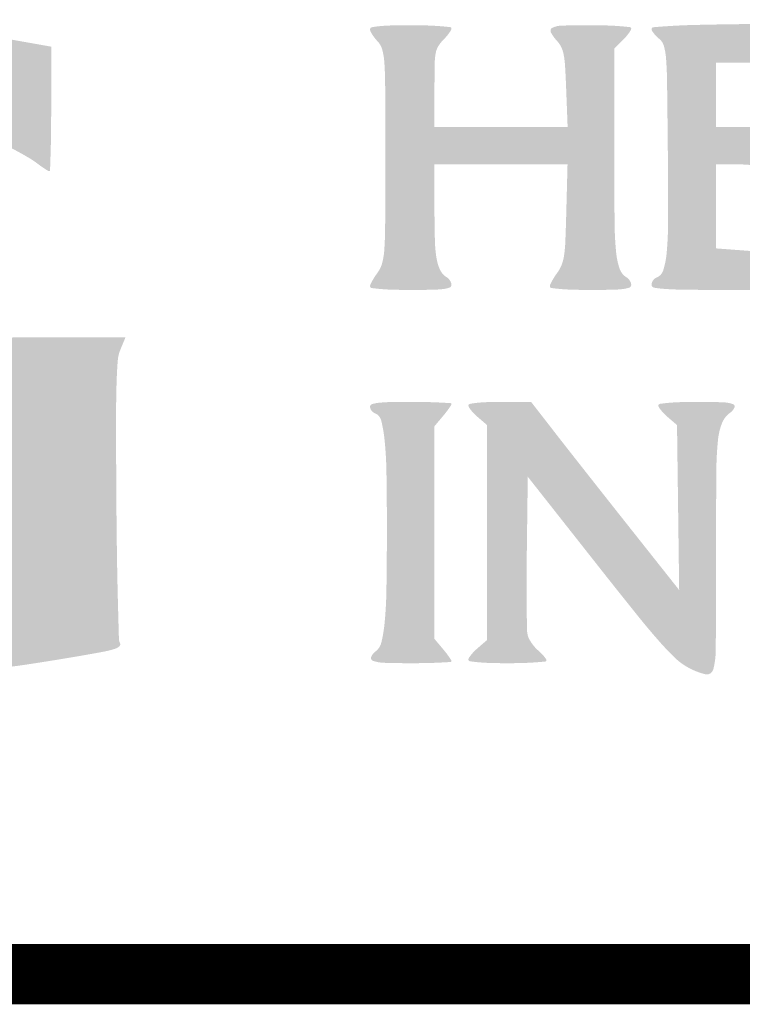
# Model space of a CAD drawing. Units: millimetres. Extents: x 2658 to 4972, y 14 to 3433.
# Drawn here: x 3466 to 3543, y 169 to 275 of the extents above; entities that cross this region are included whole.
import ezdxf
from ezdxf.enums import TextEntityAlignment as Align

# ---------------------------------------------------------------- set-up
doc = ezdxf.new("R2010")
doc.units = ezdxf.units.MM
doc.header["$LTSCALE"] = 160
doc.layers.get('0').update_dxf_attribs({"linetype": 'CONTINUOUS', "lineweight": 30})
doc.layers.add('D', color=7, linetype='CONTINUOUS', lineweight=9)
doc.styles.add('HY견고딕', font='txt')
doc.styles.add('ROMANS', font='romans.shx', dxfattribs={"width": 0.7, "height": 3.5, "bigfont": 'whgtxt.shx'})

# ---------------------------------------------------------------- blocks, each defined once
blk = doc.blocks.new('hico_ci')
at = {"true_color": 0x0e4194}
h = blk.add_hatch(color=154, dxfattribs=at)
edge = h.paths.add_edge_path()
edge.add_arc((49.53656406040795, 4.887809924633018), 11.9053128542609, 179.0282387351968, 179.9999693326386, ccw=False)
edge.add_arc((38.17847068150184, 5.080466204471378), 0.5455856724088192, 169.9074034289792, 179.0281986013298, ccw=False)
edge.add_arc((37.80537728721725, 5.146874453604084), 0.1666282388999278, 149.6580507003814, 169.9073800645584, ccw=False)
edge.add_arc((37.88292636570975, 5.101482077435719), 0.2564855000936441, 135.000007319433, 149.658020761646, ccw=False)
edge.add_arc((37.30499230727548, 5.679415516237484), 0.5608362453552255, 315.0000414142417, 319.0350807812721)
edge.add_arc((37.41636188313078, 5.582722162839616), 0.4133479847482565, 319.0351761127143, 324.1073161600956)
edge.add_arc((37.46051818668138, 5.55076723336748), 0.3588420524037013, 324.1072758651417, 328.9207885354809)
edge.add_arc((37.74382831715002, 5.380003804857083), 0.02804788899875119, 328.9207881385945, 359.9999837642001)
edge.add_arc((37.76057537491619, 5.380003789366782), 0.01130083123257715, 3.824051426022083e-05, 83.80940924200591)
edge.add_arc((37.43934430218042, 2.418497298366319), 2.990178153031649, 83.8093980208604, 85.45192530503653)
edge.add_arc((37.51200473436637, 3.331918071888282), 2.073871955353203, 85.45196506244943, 88.43484408523169)
edge.add_arc((37.43437284649542, 0.4905929405285292), 4.916257434506822, 88.43489366104356, 89.99996084542813)
edge.add_arc((37.43438374076288, -2.042914790472381), 7.449765165510383, 90.00005794834895, 91.21998816386)
edge.add_arc((37.30360385049471, 4.098189869393309), 1.307268130662618, 91.22004300446116, 95.64226990650208)
edge.add_arc((37.24467070256327, 4.694696407838578), 0.7078574481320232, 95.64220262506173, 100.9502802219492)
edge.add_arc((37.11333451815301, 5.373506817380729), 0.01645831200426139, 100.9502297683334, 180.0000277509943)
edge.add_arc((37.13577118239226, 5.373506763081352), 0.03889497624353938, 179.999931754939, 206.1536297389462)
edge.add_arc((37.35825095890681, 5.482757053997275), 0.2867515416663012, 206.1536713302497, 212.1479636373732)
edge.add_arc((37.40845663279873, 5.514308953027069), 0.3460485232342618, 212.1478713568542, 218.0450554112729)
edge.add_arc((37.46058935450623, 5.555105261441213), 0.4122464042638432, 218.0450228429637, 223.216807759139)
edge.add_arc((37.0436103331017, 5.163306036247278), 0.1599232708800382, 15.310986887354773, 43.21670553940038, ccw=False)
edge.add_arc((36.69038710514076, 5.066602381485268), 0.5261448508224054, 3.816320297845323, 15.310977242263107, ccw=False)
edge.add_arc((34.0842564653538, 4.892755999940164), 3.138067413995398, 0.2246592148471791, 3.816352152018908, ccw=False)
edge.add_arc((-110.9662071979487, 4.324061406568333), 148.1896459041293, 3.762824582054236e-05, 0.2246370120352026, ccw=False)
edge.add_arc((-101.7411340753534, 4.32427524650312), 138.964572781551, 359.7625183335548, 359.9999519589115, ccw=False)
edge.add_arc((33.91797266800575, 3.761990335990731), 3.304300753494538, 356.2555474391747, 359.7624629598822, ccw=False)
edge.add_arc((36.61656946807295, 3.585377834931137), 0.5999308333722467, 345.5643085046891, 356.2555020647852, ccw=False)
edge.add_arc((36.97705810880211, 3.492580760160592), 0.2276898399543874, 323.529330623918, 345.5642891388447, ccw=False)
edge.add_arc((37.73000012061124, 2.936028227771885), 0.7086180124401467, 143.5292645939927, 146.9665244370046)
edge.add_arc((37.59290506187796, 3.025172569186651), 0.5450889057486104, 146.9665109443676, 151.1509296544508)
edge.add_arc((37.54184930088695, 3.053297347775072), 0.4867991647908434, 151.1508954397395, 155.0514446393947)
edge.add_arc((37.13544161796762, 3.242364247489178), 0.03856541181886613, 155.0513767324294, 180.0000101471782)
edge.add_arc((37.11014888186833, 3.242364246787886), 0.01327267571957833, 180.000026456539, 262.3409240039321)
edge.add_arc((37.32614667090564, 4.848582778971434), 1.633949391785723, 262.341040834905, 265.0443595151216)
edge.add_arc((37.33242117142333, 4.920951430327293), 1.706589539469989, 265.0443756300133, 268.5822235637584)
edge.add_arc((37.43438044263735, 9.040638777538973), 5.827538402506317, 268.5822496624382, 269.9999583472641)
edge.add_arc((37.43437730045349, 13.83501027972673), 10.6219099046926, 269.9999940971967, 270.9694329045618)
edge.add_arc((37.59889256646437, 4.112719185307753), 0.8982269914458084, 270.969408409715, 276.8913277875255)
edge.add_arc((37.67848593704684, 3.454160895975832), 0.23487631112029, 276.891280020027, 289.5195373421614)
edge.add_arc((37.74948231292495, 3.25389034764855), 0.02239389322380352, 289.5195570274433, 359.999990112888)
edge.add_arc((37.7174623546403, 3.253890328118985), 0.05441385150845916, 1.649489561950485e-05, 18.5038276216957)
edge.add_arc((37.68226702689151, 3.242111368149594), 0.09152793230393809, 18.50391876801745, 31.03895090368135)
edge.add_arc((37.67937160479096, 3.24036924970828), 0.09490705138104846, 31.03879221364336, 43.37090816020086)
edge.add_arc((37.69987344943968, 3.259737171949411), 0.06670346923376312, 43.37090760534274, 59.43366796984627)
edge.add_arc((37.80376673775771, 3.435646753208857), 0.1375953220901587, 207.7880844764116, 239.4336235343292, ccw=False)
edge.add_arc((37.96047809405917, 3.518229602355518), 0.31473474787398, 190.7335693924387, 207.7880795770617, ccw=False)
edge.add_arc((38.57078859978702, 3.633920169732974), 0.9359136438304483, 181.8519502589667, 190.7336183394056, ccw=False)
edge.add_arc((45.50472027137477, 3.858122753793367), 7.873469065226853, 179.9999733978303, 181.8519618623166, ccw=False)
edge.add_line((37.63125120614876, 3.858126409409209), (37.63125120614876, 4.253725375034193))
edge.add_line((37.63125120614876, 4.253725375034193), (38.7343813748987, 4.253725375034193))
edge.add_line((38.7343813748987, 4.253725375034193), (38.72388537802374, 3.847813168784214))
edge.add_arc((22.90228504623394, 4.256929215598802), 15.82688892355829, 357.65315128668954, 358.5187718073529, ccw=False)
edge.add_arc((37.63888741440661, 3.652976433001598), 1.077915795871124, 351.49397689043025, 357.6531650537302, ccw=False)
edge.add_arc((38.36797027163368, 3.543935674746322), 0.3407240300034509, 338.6498493862721, 351.4940165755101, ccw=False)
edge.add_arc((38.4301663848654, 3.519623623665282), 0.2739450488125408, 323.5233193681267, 338.6498616979925, ccw=False)
edge.add_arc((39.21417334848684, 2.939981964428156), 0.701068475262993, 143.5232745987171, 146.9793232073505)
edge.add_arc((39.07947253243719, 3.027526511924336), 0.5404186771284701, 146.9792954198342, 151.1799806864653)
edge.add_arc((39.02821339554498, 3.055729989053589), 0.4819128206944308, 151.180001583256, 155.1025459539169)
edge.add_arc((38.62609754270221, 3.242364246368837), 0.03859633655349684, 155.1025603257112, 180.0000084758996)
edge.add_arc((38.60077388186835, 3.242364246787929), 0.01327267571963517, 180.0000264566771, 262.3409240039368)
edge.add_arc((38.81677167090618, 4.848582778971391), 1.63394939178572, 262.3410408348869, 265.0443595151036)
edge.add_arc((38.82304617142347, 4.920951430326369), 1.706589539469079, 265.0443756300069, 268.5822235637519)
edge.add_arc((38.9250054426372, 9.040638777541261), 5.827538402508612, 268.5822496624399, 269.9999583472658)
edge.add_arc((38.92500230045346, 13.83501027972673), 10.6219099046926, 269.999994097197, 270.9694329045622)
edge.add_arc((39.08951756646439, 4.112719185307199), 0.8982269914452489, 270.9694084097155, 276.8913277875262)
edge.add_arc((39.16911093704681, 3.454160895976031), 0.2348763111205007, 276.8912800200208, 289.519537342157)
edge.add_arc((39.24010731292492, 3.253890347648493), 0.02239389322377228, 289.5195570276259, 359.9999901130335)
edge.add_arc((39.20808735464027, 3.253890328119169), 0.05441385150845916, 1.649470764045958e-05, 18.50382762149844)
edge.add_arc((39.17289202689153, 3.242111368149594), 0.09152793230393809, 18.50391876801745, 31.03895090368135)
edge.add_arc((39.16999660479092, 3.24036924970801), 0.09490705138123547, 31.03879221376442, 43.37090816031974)
edge.add_arc((39.19049844943964, 3.259737171949396), 0.066703469233768, 43.37090760534718, 59.43366796984821)
edge.add_arc((39.29135980862873, 3.43051349538139), 0.1316335329176697, 199.2254559546561, 239.4336960571374, ccw=False)
edge.add_arc((39.7087069742787, 3.576057673507137), 0.5736310040216248, 185.7387765830535, 199.2255103513359, ccw=False)
edge.add_arc((41.81614008838608, 3.787851126997083), 2.691679822480612, 180.5386529671197, 185.7388420410775, ccw=False)
edge.add_arc((100.2913480197216, 4.337590650847147), 61.16947181360316, 180.0000569943733, 180.538636330363, ccw=False)
edge.add_line((39.12187620614873, 4.3375298031592), (39.12187620614873, 5.212532190659203))
edge.add_line((39.12187620614873, 5.212532190659203), (39.19218870614873, 5.282844690659203))
edge.add_arc((38.79561730727539, 5.679415516237484), 0.5608362453552657, 315.0000414142458, 319.0350807812759)
edge.add_arc((38.90698688313074, 5.582722162840298), 0.4133479847487024, 319.0351761126431, 324.1073161600238)
edge.add_arc((38.95114318668141, 5.55076723336748), 0.3588420524036993, 324.1072758651422, 328.9207885354814)
edge.add_arc((39.23445331714998, 5.380003804856983), 0.02804788899874348, 328.9207881388456, 359.9999837644233)
edge.add_arc((39.25120037491615, 5.380003789366782), 0.01130083123257715, 3.824051426022083e-05, 83.80940924200591)
edge.add_arc((38.92996930218033, 2.418497298366319), 2.990178153031655, 83.80939802085932, 85.45192530503543)
edge.add_arc((39.00262973436628, 3.331918071888282), 2.073871955353207, 85.45196506244788, 88.43484408523011)
edge.add_arc((38.9249978464955, 0.490592940530604), 4.916257434504741, 88.43489366104421, 89.99996084542879)
edge.add_arc((38.92500681628115, -4.434286117537397), 9.841136492573188, 90.00003266258014, 91.4000949142167)
edge.add_arc((38.68909964100482, 5.217783301425385), 0.1861845888184155, 91.40019310463941, 115.5814678798615)
edge.add_arc((38.62064552424494, 5.360776769772372), 0.02765037140374674, 115.5814957400747, 208.4756642109885)
edge.add_arc((38.90445388258973, 5.51471544635973), 0.3505192308742947, 208.4755717036908, 223.2118721180456)
edge.add_arc((38.50970471779652, 5.14386717463934), 0.1911036487596476, 25.357169956736982, 43.2119107768325, ccw=False)
edge.add_arc((38.45641940422809, 5.118614366090725), 0.2500699864589662, 10.762356577595028, 25.357144512057687, ccw=False)
edge.add_arc((37.97365019736088, 5.026851056861645), 0.7414828597329792, 3.394736691962123, 10.762268423311184, ccw=False)
edge.add_arc((29.92600959285943, 4.549473335671394), 8.80326980729672, 2.1920054461318728, 3.394747407977377, ccw=False)
edge.add_line((38.72283772177371, 4.886184146909187), (38.73520445302375, 4.563100375034196))
edge.add_line((38.73520445302375, 4.563100375034196), (37.63125120614876, 4.563100375034196))
edge.add_line((37.63125120614876, 4.563100375034196), (37.63125120614876, 4.887816296909207))
h = blk.add_hatch(color=154, dxfattribs=at)
edge = h.paths.add_edge_path()
edge.add_arc((36.59815399351254, 3.786682929859069), 2.970150129097695, 354.8163373732623, 359.9159658534792, ccw=False)
edge.add_arc((38.86134733792994, 3.581366058917794), 0.6976626964139305, 342.833722533147, 354.816402702245, ccw=False)
edge.add_arc((39.43662826338931, 3.40365771596781), 0.09555938438905888, 290.99356584853166, 342.8337906213317, ccw=False)
edge.add_arc((39.48939095177042, 3.266160237346114), 0.0517140277141842, 110.9936345646499, 130.6238381771298)
edge.add_arc((39.50321844348235, 3.250041159429827), 0.07295135805272705, 130.6239178987594, 145.7922177971259)
edge.add_arc((39.50371523435865, 3.24970340460213), 0.07355209052017743, 145.7921936732184, 160.8993400688991)
edge.add_arc((39.48503974749053, 3.256170557481724), 0.05378854134182081, 160.8992845365563, 179.9999779742625)
edge.add_arc((39.45612646866232, 3.256170576445712), 0.02487526251360356, 179.999996053258, 260.9567270737986)
edge.add_arc((39.61685016692076, 4.266005807369964), 1.047420763113759, 260.9567486191909, 266.4769313537127)
edge.add_arc((39.7547274437955, 6.505440445768556), 3.29109579375786, 266.4768871881692, 269.6208531516747)
edge.add_arc((40.13084025165574, 63.34941391528733), 60.13631354026187, 269.6209005673806, 269.9999690989636)
edge.add_line((40.13080781864875, 3.213100375034202), (40.83036445927371, 3.213100375034202))
edge.add_line((40.83036445927371, 3.213100375034202), (40.91630680927375, 3.458851393784201))
edge.add_arc((37.00421078022805, 4.826957540498086), 4.144419111184513, 340.7246656639777, 342.1125816597327)
edge.add_arc((38.82130064648834, 4.240493165612648), 2.235032810543893, 342.1126048973197, 344.3161326749896)
edge.add_arc((36.63810616179819, 4.853495261121338), 4.502654852921214, 344.3161689772579, 345.2386260459792)
edge.add_arc((40.98050917812475, 3.709314112776909), 0.01204081290078426, 345.2387213040388, 404.9999784935591)
edge.add_arc((40.98186278813972, 3.710667722407578), 0.01012651953119802, 44.99997596561163, 110.9741658906788)
edge.add_arc((41.49847425780621, 2.363023975548685), 1.453397484748313, 110.9740392166291, 112.9172363077797)
edge.add_arc((41.33464219824896, 2.75054007744086), 1.032672309649465, 112.9171620144102, 116.2600190725477)
edge.add_arc((41.72369353257079, 1.961960600887465), 1.912000764534291, 116.2598988627933, 118.367865737063)
edge.add_arc((39.94481550388332, 5.256345297238198), 1.831978077353065, 293.23519532285343, 298.367809728697, ccw=False)
edge.add_arc((40.45952514221381, 4.057471989460311), 0.5272853089617531, 280.26332740269595, 293.23520198598476, ccw=False)
edge.add_arc((40.43813494001427, 4.175602065243964), 0.6473363629123334, 268.9168498345409, 280.263364600023, ccw=False)
edge.add_arc((40.49340814201099, 7.099067176405939), 3.571323945485187, 265.7123933175944, 268.91685201837055, ccw=False)
edge.add_line((40.22640514364872, 3.537738193784222), (39.96562620614873, 3.557289568784199))
edge.add_line((39.96562620614873, 3.557289568784199), (39.96562620614873, 4.253725375034193))
edge.add_line((39.96562620614873, 4.253725375034193), (40.14306317489871, 4.253725375034193))
edge.add_arc((40.14306321322334, 3.093502814164395), 1.160222560869806, 86.11663647031492, 90.00000189260192, ccw=False)
edge.add_arc((40.17965058894475, 3.632495199535683), 0.6199898077435958, 79.90910630841711, 86.11661691760042, ccw=False)
edge.add_arc((40.21370087453084, 3.823826392032302), 0.425652350802151, 72.60183867544163, 79.90915700777168, ccw=False)
edge.add_arc((40.30744183829552, 4.122987764548625), 0.1121481321808037, 52.89747781064682, 72.60184626410722, ccw=False)
edge.add_arc((40.58906460591351, 4.495326305961839), 0.3547002079282491, 232.8975326969412, 245.3521319221615)
edge.add_arc((40.45364496529436, 4.200195835615062), 0.02998421880463185, 245.3521230565197, 320.9173453093079)
edge.add_arc((40.40967253031812, 4.235909055280985), 0.08663233524853937, 320.9174021118993, 356.7504977891616)
edge.add_arc((38.11427969680227, 4.366227013757396), 2.38572150934703, 356.7505909571571, 359.9999606442233)
edge.add_line((40.50000120614874, 4.36622537503419), (40.50000120614874, 4.563100375034196))
edge.add_line((40.50000120614874, 4.563100375034196), (39.96562620614873, 4.563100375034196))
edge.add_line((39.96562620614873, 4.563100375034196), (39.96562620614873, 5.097475375034193))
edge.add_line((39.96562620614873, 5.097475375034193), (40.21171995614873, 5.097370243784198))
edge.add_arc((40.21029771056988, 1.776043125848133), 3.32132742245025, 87.7414587535884, 89.97546502912093, ccw=False)
edge.add_arc((40.31409841536743, 4.40795893901398), 0.68736549525621, 80.55635989276442, 87.74141674482411, ccw=False)
edge.add_arc((40.36649358450836, 4.722961883036461), 0.3680347756377774, 70.13209221361802, 80.55639628887991, ccw=False)
edge.add_arc((40.38188303389069, 4.765548269555254), 0.3227530412531082, 58.629266570114225, 70.13215335485881, ccw=False)
edge.add_arc((41.01040624014166, 5.796419817512771), 0.8846149926059101, 238.6293184316632, 241.416276948024)
edge.add_arc((40.90878883280368, 5.609912936936837), 0.6722216923920578, 241.4162229527747, 244.8401931531623)
edge.add_arc((40.88849668283882, 5.566710091494869), 0.624490599756313, 244.8401466194926, 247.9123914601182)
edge.add_arc((40.66943100303013, 5.02688138307532), 0.04190600804113809, 247.912340792964, 269.9999786280076)
edge.add_arc((40.66943097538842, 4.996284868190529), 0.01130949315634504, 270.0000608460595, 349.6476862432386)
edge.add_arc((39.75091589129579, 5.164074780283059), 0.9450243395123925, 349.6476300602449, 353.0454791718998)
edge.add_arc((39.7643798805376, 5.162431866385774), 0.9314604841597189, 353.0455152670112, 357.5037104142797)
edge.add_arc((38.67373197464616, 5.209977103708837), 2.023144231503295, 357.5037872300499, 359.9999510436481)
edge.add_arc((37.27067353881586, 5.209978172740975), 3.426202667334001, 359.9999532144457, 361.8008370896203)
edge.add_arc((40.18415760861637, 5.301581306798255), 0.5112789017531434, 1.800769818141986, 9.138080502501612)
edge.add_arc((40.53257548969282, 5.357626646341032), 0.1583821747380336, 9.137972838875726, 23.03142691877509)
edge.add_arc((40.66444048433982, 5.413685418700197), 0.01509587821367182, 23.03134767180475, 100.3823777260059)
edge.add_arc((40.63058399748792, 5.598473616428564), 0.1727682740923946, 271.4337427390815, 280.3824599115326, ccw=False)
edge.add_arc((38.37234220896397, 95.82859126455241), 90.43114066563116, 271.32366784451045, 271.43367573272496, ccw=False)
edge.add_arc((39.64615722466266, 40.70133020441826), 35.28916467015624, 270.9975105480456, 271.32363790490444, ccw=False)
edge.add_arc((39.17767230114822, 67.60619672400026), 62.19810966173177, 270.78416698960166, 270.99753641086147, ccw=False)
edge.add_arc((40.31338593276359, -15.36885020335416), 20.78470939167898, 90.78422674607637, 91.51738103979687)
edge.add_arc((39.8925952673888, 0.5162780974041539), 4.894008780453361, 91.51736063016838, 93.66382695123956)
edge.add_arc((40.00982200261882, -1.314627101618058), 6.728662959081301, 93.66372595754233, 94.81788238315211)
edge.add_arc((39.44592145922968, 5.375643015005863), 0.01467025308097451, 94.81784467492868, 179.9999974483329)
edge.add_arc((39.46065569162397, 5.375643007600445), 0.02940448547525531, 179.9999842971993, 210.4937670981067)
edge.add_arc((39.60777455584446, 5.462281380450918), 0.2001386878475219, 210.4938398752128, 217.8961712825044)
edge.add_arc((39.64768804867282, 5.49334908776747), 0.2507182227173653, 217.8962045057165, 224.9697571508709)
edge.add_arc((39.68887884046222, 5.534496910643725), 0.3089404234280479, 224.9698217346536, 231.0181639312973)
edge.add_arc((39.4220939252013, 5.204831356865114), 0.1151510388285517, 16.252535167434417, 51.0181590061174, ccw=False)
edge.add_arc((39.0622016325907, 5.09991538792454), 0.490024114441119, 4.390726289762085, 16.252496382386084, ccw=False)
edge.add_arc((36.50517522326021, 4.903576875183518), 3.05457726647327, 0.7548563461330104, 4.390770628114581, ccw=False)
edge.add_arc((-111.1335151514192, 2.958142604761434), 150.7060845735441, 0.5342374815106723, 0.7549407559706083, ccw=False)
edge.add_arc((-14.26952055657912, 3.861314414437842), 53.83787942766673, -0.08406097525579526, 0.53427357692442, ccw=False)
h = blk.add_hatch(color=154, dxfattribs=at)
edge = h.paths.add_edge_path()
edge.add_arc((32.78874145102606, 2.927069385914749), 1.634937852173542, 134.5413167978109, 144.1121657865541, ccw=False)
edge.add_arc((32.88119739671203, 2.833119537889715), 1.766750885806179, 125.5110993715333, 134.5412802715582, ccw=False)
edge.add_arc((32.99862898458196, 2.668552141337074), 1.968920630913502, 109.3039531091811, 125.51106852539311, ccw=False)
edge.add_arc((33.06810463006906, 2.470204015000547), 2.179084482555548, 94.28374273685893, 109.30394705099539, ccw=False)
edge.add_arc((33.07294818904944, 2.405555613145893), 2.24391407398458, 79.49360642794232, 94.28376993229932, ccw=False)
edge.add_arc((33.07497792743294, 2.416494281915305), 2.232788683602746, 64.64824022339423, 79.4936345192699, ccw=False)
edge.add_arc((32.85166026594118, 1.945160227534089), 2.754350347023984, 62.62258252843111, 64.64827935550022, ccw=False)
edge.add_arc((32.71656689445695, 1.6842846349209), 3.048129675498798, 60.74517762336188, 62.6226037298855, ccw=False)
edge.add_arc((32.88222088080209, 1.980021569294763), 2.709158323398753, 58.86478425671771, 60.745189543531524, ccw=False)
edge.add_arc((34.0027949358132, 3.835040554210181), 0.5419523693741883, 52.66592512327048, 58.86473315250322, ccw=False)
edge.add_arc((35.17343078015614, 5.369823952139853), 1.388319207016375, 232.6658894191807, 234.4894610043937)
edge.add_arc((34.87507291828689, 4.951703813691068), 0.8746638128896749, 234.4894402566771, 237.0671832623263)
edge.add_arc((34.98615989195719, 5.123202995870557), 1.078997572233144, 237.0671927347545, 238.8011591198468)
edge.add_arc((34.43718715412354, 4.216699841302486), 0.01922446626827711, 238.8011033639355, 269.9999874086654)
edge.add_arc((34.43718715120167, 4.203975778714408), 0.006500403680198683, 269.999988515924, 358.0162963644016)
edge.add_arc((-4.362713720286962, 5.547884122032045), 38.82966870912099, 358.0162447992569, 358.2307601351086)
edge.add_arc((25.82001372365988, 4.615575350872874), 8.632545740196507, 358.2307478553034, 359.3365478187211)
edge.add_arc((17.36637299727386, 4.713465047590432), 17.08675320887927, 359.3365578015499, 360.0000410747588)
edge.add_line((34.45312620614874, 4.713477296909204), (34.45312620614874, 5.229479246909207))
edge.add_line((34.45312620614874, 5.229479246909193), (34.16484495614873, 5.280538412534199))
edge.add_arc((33.64462236292508, 2.343365269373862), 2.982887463415733, 79.95611935197417, 86.65392196668097)
edge.add_arc((33.08349736359173, -7.253972571632346), 12.59661488306342, 86.6539144642089, 88.95116909846963)
edge.add_arc((33.07898162804747, -7.501135204061256), 12.84381876380436, 88.9512102147078, 91.18017493963029)
edge.add_arc((32.86073929043272, 3.092701456038398), 2.247734350267514, 91.18016789503348, 99.27567222310641)
edge.add_arc((33.12735728687869, 1.460212656038493), 3.901851890877547, 99.275663469349, 110.8235852428746)
edge.add_arc((32.69780488876359, 2.589618216946235), 2.693517424045064, 110.8235972806347, 126.0685641851203)
edge.add_arc((32.51854214838431, 2.835735845581539), 2.38903586925314, 126.0686139041103, 142.3646620464503)
edge.add_arc((32.57019643793552, 2.795909258947205), 2.454261037900984, 142.3647239434559, 158.3348896640697)
edge.add_arc((32.78885627890253, 2.709048849869774), 2.689541416845799, 158.3349037323172, 163.9977825718155)
edge.add_arc((32.27931798562355, 2.855174872232922), 2.159463982202089, 163.9977041812776, 170.6737529295855)
edge.add_arc((32.69001219171997, 2.787724853794302), 2.575660132954198, 170.6736856443285, 176.7117217697121)
edge.add_arc((35.5165804981479, 2.625327937927239), 5.406889750838351, 176.7117408376485, 180.1792459878991)
edge.add_arc((34.86777387288271, 2.623303208736388), 4.758079966319337, 180.1793065007957, 184.4129829632263)
edge.add_arc((32.31801344887799, 2.426528918093169), 2.200737920116152, 184.4129901413355, 191.9485645056168)
edge.add_arc((32.06079959392321, 2.372095781589536), 1.937827415331253, 191.9485085045182, 200.0632401468121)
edge.add_arc((32.99774907265527, 2.714287514542207), 2.935308998016321, 200.0632105256907, 206.0080328576868)
edge.add_arc((32.34686694173871, 2.396719825332667), 2.211087494901948, 206.0080725956044, 220.7868245647506)
edge.add_arc((32.32640722296856, 2.3790681399676), 2.184065613245451, 220.7868337318438, 235.7025192642738)
edge.add_arc((32.55306040316975, 2.711358025117491), 2.586294692087826, 235.7024863590712, 249.2757781512998)
edge.add_arc((33.15148411535449, 4.293019156440806), 4.277378035286434, 249.2757840318333, 258.5874089878579)
edge.add_arc((32.68690209783978, 1.991560281367612), 1.92949613777728, 258.5874137952177, 263.2907369022938)
edge.add_arc((32.79883982642542, 2.943114178897986), 2.88761141006249, 263.2907394418933, 266.7676389433385)
edge.add_arc((32.94082638752741, 5.45726238138667), 5.405765767446178, 266.7676456946059, 269.1891044117925)
edge.add_arc((33.21088682750093, 24.53799515124531), 24.48840960094036, 269.18911224069, 269.9781865981917)
edge.add_arc((33.20852195051077, 18.31758289124761), 18.26799689140429, 269.9781761488808, 271.3351535332691)
edge.add_arc((33.52302318768318, 4.823723382535491), 4.770472841822397, 271.3351624316854, 275.0182763994774)
edge.add_arc((33.50046450613598, 5.080636621146652), 5.028374579478569, 275.018266240859, 278.5781104788496)
edge.add_arc((30.99516447033056, 21.68913788855211), 21.82476831798071, 278.5780853305258, 279.7748686946002)
edge.add_arc((32.56285591736099, 12.58932090606631), 12.59089992019255, 279.7749121999424, 280.6666592119867)
edge.add_arc((34.76112037298122, 0.9181145305971228), 0.7144768528025381, 280.6666297990551, 287.8775588060738)
edge.add_arc((34.94628095458376, 0.3440783505401868), 0.1113168599370517, 287.8774580336615, 310.5843549465897)
edge.add_arc((35.00468466105923, 0.2758999180173873), 0.02154330263125903, 310.5843393360146, 386.5784766806566)
edge.add_arc((35.10224936752843, 0.3247108906661111), 0.08755015729799862, 181.6269221488884, 206.5784997727933, ccw=False)
edge.add_arc((148.7512274220857, 3.552682854635435), 113.7823610144581, 181.4600893505928, 181.6269346310598, ccw=False)
edge.add_arc((68.46651307174375, 1.506325299753158), 33.47157134359215, 180.8101452923355, 181.4601068726112, ccw=False)
edge.add_arc((96.2912451695388, 1.899859891969655), 61.29908624856115, 180.396998606529, 180.8102153206149, ccw=False)
edge.add_arc((163.5879524803069, 2.366312200673974), 128.5974100955685, 180.1183791174993, 180.3970656516905, ccw=False)
edge.add_arc((46.15915483334294, 2.123697726096097), 11.16836182132578, 178.4479244508252, 180.1184106146845, ccw=False)
edge.add_arc((39.34067687507013, 2.308448765195521), 4.347381348263541, 175.8174928159718, 178.4479411333492, ccw=False)
edge.add_arc((35.30522176869147, 2.603555572713915), 0.3011502694148722, 157.3235064541274, 175.8175267739247, ccw=False)
edge.add_line((35.02735151864874, 2.7196572906592), (35.06900596552373, 2.819350375034205))
edge.add_line((35.06900596552373, 2.819350375034205), (34.39544107177375, 2.819350375034205))
edge.add_arc((34.39547802726872, -67.23634891510272), 70.05569929014666, 90.00003022443447, 90.33486652166998)
edge.add_arc((34.00006253979188, 0.419118411344698), 2.399076461575973, 90.33493754448989, 94.18141497745493)
edge.add_arc((33.85879524066524, 2.351391083681534), 0.4616466873487795, 94.18139022192932, 104.3817780070427)
edge.add_arc((33.75136997059514, 2.770337818511777), 0.02914633443038319, 104.3816970683063, 180.405337920028)
edge.add_arc((33.76648316377111, 2.77044468151847), 0.04425990540730643, 180.4052644192746, 212.2619022907056)
edge.add_arc((33.9319200577205, 2.87487607406041), 0.239900600631608, 212.261989415702, 221.3768352533327)
edge.add_arc((33.9845198830364, 2.921211303956497), 0.3099983548951059, 221.3768391091639, 229.7923258343701)
edge.add_arc((34.02777301090373, 2.972379821252503), 0.3769987297626265, 229.7922528178535, 237.0592756878362)
edge.add_arc((33.59701027889531, 2.307558223173203), 0.4151782003231416, 34.84838015166849, 57.05930568222408, ccw=False)
edge.add_arc((33.62712217574648, 2.328524477187429), 0.3784861011827023, 11.042008434178626, 34.848354072441, ccw=False)
edge.add_arc((32.59570997465039, 2.127254900243855), 1.429352682234889, 1.141212619849, 11.041947583277022, ccw=False)
edge.add_arc((4.463660061661841, 1.566884288631201), 29.56698313558291, 0.04634469714142142, 1.1411441244525804, ccw=False)
edge.add_line((34.03063352489869, 1.590800059409219), (34.03125120614874, 0.8263122156592004))
edge.add_line((34.03125120614874, 0.8263122156592004), (33.81328245614873, 0.7761165437841981))
edge.add_arc((33.41547300223567, 2.503564809120974), 1.772661803908925, 274.1251765011129, 282.96839936409805, ccw=False)
edge.add_arc((33.25038585524868, 4.79255472561924), 4.067597228693425, 269.37167379198553, 274.1251666403148, ccw=False)
edge.add_arc((33.2499010335157, 4.748620278238633), 4.023660106465788, 264.6198272722287, 269.37171652854505, ccw=False)
edge.add_arc((33.01460187783448, 2.250177044755716), 1.514161295229101, 254.763663186627, 264.61979041941373, ccw=False)
edge.add_arc((33.2328846016029, 3.051568014375405), 2.344748336829932, 243.8956139435756, 254.7635744114323, ccw=False)
edge.add_arc((33.04358399715767, 2.665227350613293), 1.9145230152672, 231.2435292975561, 243.895549234695, ccw=False)
edge.add_arc((32.99028170697136, 2.598827681915793), 1.829375789000099, 218.2764177660285, 231.2434949001929, ccw=False)
edge.add_arc((33.07661466051854, 2.66695245640939), 1.939350166777916, 205.8647966923205, 218.2764361718482, ccw=False)
edge.add_arc((34.24756786229301, 3.234652828952662), 3.240663009149103, 201.1512420997796, 205.8648740947584, ccw=False)
edge.add_arc((32.53321524092212, 2.57137928987612), 1.40247458082336, 192.3367083916321, 201.1513258589095, ccw=False)
edge.add_arc((32.63089926101617, 2.592745583643477), 1.502468012042193, 183.8853692417985, 192.3367890161391, ccw=False)
edge.add_arc((35.25184901942288, 2.770755001733079), 4.129455828728198, 179.9110913741717, 183.8854157572107, ccw=False)
edge.add_arc((39.42062651108432, 2.764295398588146), 8.298238325022876, 178.4382159343861, 179.9111555537557, ccw=False)
edge.add_arc((32.35581113006708, 2.956920306553471), 1.230797435777072, 172.4108323876422, 178.4383333927139, ccw=False)
edge.add_arc((31.95594654892381, 3.010197765763053), 0.8273991575072891, 164.6084034857983, 172.410906222195, ccw=False)
edge.add_arc((33.27202428006399, 2.647899493023786), 2.192434187398881, 160.8387383093938, 164.608460593797, ccw=False)
edge.add_arc((33.3869869181392, 2.607951407405409), 2.314139806402088, 153.3642670344212, 160.8387151023537, ccw=False)
edge.add_arc((32.87464159078013, 2.864914946190268), 1.740966189832556, 144.1121417540429, 153.3642767840967, ccw=False)
h = blk.add_hatch(color=154, dxfattribs=at)
edge = h.paths.add_edge_path()
edge.add_arc((36.82406563385206, 2.905713164164439), 1.1468167122001, 319.9212126542197, 322.0591999407872)
edge.add_arc((37.15011087251469, 2.651520246883521), 0.7333925512587297, 322.0592330206269, 325.0478406489743)
edge.add_arc((37.06206317482906, 2.713062219887235), 0.84081606595131, 325.0478512476332, 327.200734131453)
edge.add_arc((37.7527745512586, 2.267941598239162), 0.01910165489021348, 327.2008366334638, 360.0001178661824)
edge.add_arc((37.76496964066513, 2.267941636698211), 0.006906565483632271, 6.935181966417388e-06, 86.54341228915645)
edge.add_arc((37.20026854048683, -7.081172520198876), 9.373059609889596, 86.54344487738473, 87.11067193635996)
edge.add_arc((37.49832279406735, -1.175706654903763), 3.460076993287322, 87.1106558169797, 88.91589390188042)
edge.add_arc((37.4343828569211, -4.553972584032138), 6.838947959069567, 88.91579847712842, 90.00005571926998)
edge.add_arc((37.43437745916242, -7.632511621960319), 9.917486996994588, 90.00000723897054, 91.01459427455251)
edge.add_arc((37.27587285143346, 1.317528676072527), 0.9660432560621295, 91.01455686807334, 96.62154882555889)
edge.add_arc((37.19758903710766, 1.99189329522217), 0.2871500427021839, 96.62152267153454, 107.4215677484373)
edge.add_arc((37.11791550304008, 2.245796932465154), 0.02103929689129531, 107.421614337681, 179.99997768538)
edge.add_arc((37.14150981652796, 2.245796936525593), 0.04463361037920795, 179.9999946937276, 201.1951785477325)
edge.add_arc((37.16430137959571, 2.254634931692266), 0.06907876338825115, 201.1951297093982, 216.4754626832975)
edge.add_arc((37.16742068060006, 2.256941073103349), 0.07295798070134708, 216.4754921962455, 231.3505552130699)
edge.add_arc((37.15810933963513, 2.245297601715635), 0.058049208232716, 231.350568508014, 249.0064309253546)
edge.add_arc((37.10704842072397, 2.112234909128986), 0.08447411476554198, 14.066814870681185, 69.00638542333178, ccw=False)
edge.add_arc((36.09067694546098, 1.857565506954856), 1.13226583077211, 5.819567750479621, 14.066827399986721, ccw=False)
edge.add_arc((34.08040986022058, 1.65267781870871), 3.152947081933468, 0.914854921808228, 5.819541475410404, ccw=False)
edge.add_arc((8.00896783660096, 1.236382438506709), 29.22771248901715, -0.03951437377577349, 0.9147986142415903, ccw=False)
edge.add_arc((4.244840207720273, 1.23896009990689), 32.9918410004451, 359.1020014486478, 359.9605173931739, ccw=False)
edge.add_arc((33.86099488339539, 0.7747472303349099), 3.372048439358699, 354.51711628442257, 359.1020003686812, ccw=False)
edge.add_arc((36.04595748084296, 0.5650186127672754), 1.17704328098876, 346.50696305206236, 354.517087575759, ccw=False)
edge.add_arc((37.06353095844111, 0.3208516089361524), 0.1305857768009133, 306.1749747436934, 346.50696894517347, ccw=False)
edge.add_arc((37.19920529777943, 0.1353061992747797), 0.09927206057100935, 126.1749934417973, 159.3821243700296)
edge.add_arc((37.12895274846795, 0.1617374426769658), 0.02421187596862771, 159.3821876773651, 251.8872354772012)
edge.add_arc((37.22331226652551, 0.4502141138512457), 0.327728775761448, 251.8872904216878, 268.2980317153391)
edge.add_arc((37.43437875896694, 7.55384427453761), 7.434493899503844, 268.2980977746615, 269.9999803260704)
edge.add_arc((37.43438285691968, 6.958298334100462), 6.8389479590695, 269.9999442807419, 271.0842015228835)
edge.add_arc((37.49832279406746, 3.580032404972201), 3.460076993287343, 271.0841060981177, 272.8893441830184)
edge.add_arc((37.20026854048746, 9.485498270267087), 9.37305960988935, 272.8893280636363, 273.4565551226115)
edge.add_arc((37.76496964066519, 0.1363841133701982), 0.006906565483573536, 273.4565877103739, 359.9999930646965)
edge.add_arc((37.75277455125854, 0.1363841518292475), 0.01910165489026162, 359.9998821337857, 392.7991633664863)
edge.add_arc((37.06206317482963, -0.3087364698189532), 0.8408160659509153, 32.79926586857667, 34.95214875239591)
edge.add_arc((37.15011087251463, -0.2471944968151405), 0.7333925512587813, 34.95215935102369, 37.940766979371)
edge.add_arc((36.82406563385121, -0.5013874140967545), 1.146816712201208, 37.94080005921451, 40.07878734577986)
edge.add_line((37.70156370614876, 0.2369795031592048), (37.63125120614876, 0.3205411844092083))
edge.add_line((37.63125120614876, 0.3205411844092083), (37.63125120614876, 2.083784565659201))
edge.add_line((37.63125120614876, 2.083784565659187), (37.70156370614876, 2.16734624690919))
h = blk.add_hatch(color=154, dxfattribs=at)
edge = h.paths.add_edge_path()
edge.add_arc((83.6667533178827, 36.14451888020124), 56.89105232453075, 218.2577879267178, 218.7761992555788)
edge.add_arc((44.14330276258477, 4.393866307975074), 6.193842514136326, 218.7761632372848, 221.4231105518458)
edge.add_arc((41.19012024555582, 1.788167720918977), 2.255447903959284, 221.4231069114099, 226.0806125092068)
edge.add_arc((39.97811906791441, 0.5295655234536412), 0.5081567587669082, 226.0806678170164, 240.1618095714855)
edge.add_arc((40.02193929906667, 0.6059619440322592), 0.5962284666841579, 240.1618146714101, 255.8920311299776)
edge.add_arc((39.88986982267039, 0.08048066139726018), 0.05440476381087615, 255.892033121657, 345.5460465677808)
edge.add_arc((39.30192126190258, 0.2320293703343594), 0.6615707388863324, 345.5461401498844, 359.6900685841001)
edge.add_arc((-106.6233070630875, 1.02125263823585), 146.588933269246, 359.6901237812871, 359.9999791680986)
edge.add_arc((134.6621204952835, 1.021234285202468), 94.6964942891412, 179.5824499640489, 180.0000211430725, ccw=False)
edge.add_arc((42.79586383636905, 1.690733356072158), 2.827798088926061, 174.3103467221675, 179.5824617371641, ccw=False)
edge.add_arc((40.49767769087998, 1.919703901666026), 0.518233829143015, 158.5477634301019, 174.3103705054758, ccw=False)
edge.add_arc((40.19315390583279, 2.039365872672846), 0.1910431768243628, 125.36195574798819, 158.5477678929666, ccw=False)
edge.add_arc((40.01977253880438, 2.283680757521125), 0.1085413044010676, 305.3618934224233, 335.1119116710767)
edge.add_arc((40.09887195690698, 2.246984002558008), 0.02134400072148355, 335.1119445010283, 431.7053976604413)
edge.add_arc((40.01290329240589, 1.986955354943717), 0.2952153370387858, 71.70547388544949, 88.40872510500998)
edge.add_arc((39.81093606035597, -5.283544700481102), 7.568520075515766, 88.4087871496038, 89.99997997062057)
edge.add_arc((39.81093534882319, -3.080273413524637), 5.365248788559885, 89.99996414694023, 91.47954980097026)
edge.add_arc((39.71245140061876, 0.7326529710639136), 1.551050746724195, 91.47952026786376, 95.20685501708692)
edge.add_arc((39.69850418254731, 0.8856961796532659), 1.39737332942853, 95.2068251001688, 98.20918136662601)
edge.add_arc((39.50088816964222, 2.255501338257091), 0.01338696349346603, 98.20915456208316, 180.0000298437513)
edge.add_arc((39.51564304656932, 2.255501294041238), 0.02814184042059842, 179.9999241746835, 213.1529715886079)
edge.add_arc((39.75105865686498, 2.409277211390801), 0.3093313536097947, 213.1529845496369, 218.8696882330501)
edge.add_arc((39.79847896649954, 2.447499230719799), 0.3702379093113092, 218.8696950490016, 224.6819076436881)
edge.add_arc((39.89108877534977, 2.539085071858509), 0.5004859150222922, 224.6817985770106, 229.3184570846149)
edge.add_line((39.56484495614876, 2.159544400034207), (39.64218870614872, 2.093061484409205))
edge.add_line((39.64218870614872, 2.093061484409205), (39.65111245927375, 1.409499025034208))
edge.add_line((39.65111245927375, 1.409499025034208), (39.66003621239872, 0.7259365375341957))
edge.add_line((39.66003621239872, 0.7259365375341957), (39.24835348739873, 1.2452997062842))
edge.add_arc((168.5569093782887, 103.744046031675), 165.0051381771617, 218.3062481965968, 218.4027342835962, ccw=False)
edge.add_arc((186.0099543726434, 117.5307536786744), 187.2465879347253, 218.2184788983908, 218.3062560283129, ccw=False)
edge.add_arc((170.4823986129433, 105.3038551001584), 167.482933498009, 218.1307539173083, 218.2185310472311, ccw=False)
edge.add_arc((65.87053906821399, 23.18698319830332), 34.49112244051901, 217.847504007574, 218.1307741972363, ccw=False)
edge.add_line((38.63474223427374, 2.024542459409204), (38.43281370614875, 2.28442204378419))
edge.add_line((38.43281370614875, 2.28442204378419), (38.17265745614873, 2.284698709409199))
edge.add_arc((38.16918834500666, -0.9779564548435786), 3.262657008567935, 89.93907865153064, 91.8641715658377)
edge.add_arc((38.09662474799308, 1.251545054066625), 1.031974948335745, 91.86422254957287, 96.40351726276225)
edge.add_arc((38.0724160831619, 1.46724545425289), 0.8149202960174908, 96.40347671738058, 100.5498635957995)
edge.add_arc((37.92561178209087, 2.255501329203682), 0.01311057594210101, 100.5497593028645, 179.9999909077647)
edge.add_arc((37.94065404977255, 2.255501356499764), 0.02815284362379763, 180.0000513179185, 213.143897431768)
edge.add_arc((38.17635032113878, 2.409407226144822), 0.309648401398963, 213.1438904881582, 218.8564714398005)
edge.add_arc((38.22378700999849, 2.447624227923725), 0.3705645624314396, 218.8564576217148, 224.665234678869)
edge.add_arc((38.3165061033734, 2.539265925016153), 0.5009295535994244, 224.6652177989294, 229.2991272339609)
edge.add_line((37.98984495614872, 2.159499006284193), (38.06718870614873, 2.092970696909205))
edge.add_line((38.06718870614873, 2.092970696909191), (38.06718870614873, 0.3113550531591898))
edge.add_line((38.06718870614873, 0.311355053159204), (37.98984495614872, 0.2448267437842162))
edge.add_arc((38.3165061033734, -0.1349401749477579), 0.5009295535994274, 130.7008727660389, 135.3347822010703)
edge.add_arc((38.22378700999849, -0.04329847785533047), 0.3705645624314407, 135.3347653211309, 141.143542378285)
edge.add_arc((38.1763503211385, -0.005081476076398417), 0.3096484013987267, 141.1435285601701, 146.8561095118127)
edge.add_arc((37.9406540497726, 0.1488243935686455), 0.02815284362385474, 146.8561025682665, 179.9999486821058)
edge.add_arc((37.92588816964218, 0.1488244118112902), 0.01338696349341899, 179.9999701561917, 261.7908454381636)
edge.add_arc((38.12350418254681, 1.518629570414106), 1.397373329427465, 261.7908186333889, 264.793174899846)
edge.add_arc((38.13745140061877, 1.671672779005362), 1.551050746725066, 264.7931449829139, 268.5204797321371)
edge.add_arc((38.23593534882303, 5.484599163590872), 5.365248788557729, 268.520450199031, 270.000035853061)
edge.add_arc((38.2359415206713, 4.759223972730098), 4.639873597696747, 269.9999652446856, 271.5315732210918)
edge.add_arc((38.29706243259648, 2.473397835544915), 2.35323044773155, 271.531477174214, 274.0769093970682)
edge.add_arc((38.14713152051479, 4.577002127917282), 4.462171010495418, 274.0768425429084, 275.1918096158578)
edge.add_arc((38.55007245933143, 0.14240344621426), 0.009303746817257097, 275.1917631491728, 360.0000427693989)
edge.add_arc((38.53776259401587, 0.1424034317137313), 0.02161361213286382, 5.685003030010763e-05, 34.91571196478186)
edge.add_arc((38.29229792362901, -0.02893472062457647), 0.3209623499869397, 34.91564408523822, 39.78528156434695)
edge.add_arc((38.25663192846991, -0.05863471698255296), 0.3673752037487405, 39.78524899725902, 44.99047750190164)
edge.add_arc((38.14760202356621, -0.1676285719451442), 0.5215412849174116, 44.99049190239113, 48.99345549885992)
edge.add_arc((38.67157643591537, 0.4349959293210617), 0.2770233488618464, 220.8480417892045, 228.9934453389522, ccw=False)
edge.add_arc((38.74760724240662, 0.5007362137707787), 0.3775343857427897, 214.3896441222417, 220.848147652802, ccw=False)
edge.add_arc((38.72031705801487, 0.4820573330987088), 0.3444639344715796, 207.7527326485718, 214.3896241343872, ccw=False)
edge.add_arc((38.52783392965659, 0.3807755093498599), 0.1269604574317437, 193.7737204952482, 207.7528008439296, ccw=False)
edge.add_arc((38.60889525838695, 0.4006470402003828), 0.2104219261091712, 181.0799879632215, 193.7738203018614, ccw=False)
edge.add_arc((62.5485400163974, 0.851958390587896), 24.15432037800552, 180.6464007192601, 181.0800146612182, ccw=False)
edge.add_arc((53.67381239636609, 0.7518253327364874), 15.27902787809492, 179.8357619522829, 180.6463792604714, ccw=False)
edge.add_arc((63.21926550737032, 0.7244655364750372), 24.82452019922895, 179.2722070385553, 179.8357671899584, ccw=False)
edge.add_line((38.39674800614875, 1.039787631284213), (38.40468870614876, 1.664912415659217))
edge.add_line((38.40468870614876, 1.664912415659217), (38.99403452489872, 0.9175401531592087))
blk = doc.blocks.new('HYOSUNG_TITLE_A4')
at = {"color": 3}
blk.add_line((-155, 8.19702110853575), (-85.00000000000014, 8.19702110853575), dxfattribs=at)
at = {"color": 3, "const_width": 0.5}
blk.add_lwpolyline([(-85.00000000000014, 8.197021108535324), (-155, 8.197021108535694)], dxfattribs=at)
blk.add_blockref('hico_ci', (-146.0466095266641, 10.65474165895822))
for tag, height, style, width, p in [('GEN-TITLE-DES1{20}', 3.4, 'HY견고딕', 0.9, (-40.12195512001956, 40.23156919876124)), ('GEN-TITLE-DES2{24.5}', 2.5, 'ROMANS', 0.8, (-40.24577003001945, 36.36750108462855)), ('GEN-TITLE-NR{12.3}', 4, 'HY견고딕', 0.9, (-52.35236835450229, 27.93472779195201)), ('GEN-TITLE-DAT{7.1}', 2, 'ROMANS', 0.7, (-7.813813360791329, 21.46618360339403)), ('GEN-TITLE-REV{22.6}', 3, 'ROMANS', 0.7, (-4.610111477596121, 15.46031826081006))]:
    blk.add_attdef(tag, text='', height=height, dxfattribs=dict(style=style, width=width)).set_placement(p, align=Align.CENTER)
at = {"style": 'ROMANS', "width": 0.7}
for tag, height, p in [('GEN-TITLE-PLOT{5}', 1.8, (-160.0000000000002, 41.49999999999978)), ('GEN-TITLE-CHKM{2.5}', 2, (-167.5000000000001, 34.49999999999955)), ('GEN-TITLE-ISSD{5}', 1.8, (-160.0000000000002, 34.49999999999955)), ('GEN-TITLE-ITEM{12.7}', 3.5, (-120.0000000000001, 4.097021108535543)), ('GEN-TITLE-REF{12.7}', 3.5, (-39.42085257198779, 4.099999999999817)), ('GEN-TITLE-GRADE{22.6}', 3, (-4.664079815914306, 4.087387457092177))]:
    blk.add_attdef(tag, text='', height=height, dxfattribs=at).set_placement(p, align=Align.MIDDLE)
for tag, height, p in [('GEN-TITLE-CTRN{2.5}', 2, (-167.5000000000002, 41.49999999999978)), ('GEN-TITLE-POSI{22.6}', 2, (-8.07757402690612, 32.460909128455)), ('GEN-TITLE-APPM{2.5}', 2, (-167.5000000000001, 27.49999999999955)), ('GEN-TITLE-FSCM{20.7}', 1.8, (-12.77559254485186, 11.14676420777361))]:
    blk.add_attdef(tag, text='', height=height, dxfattribs=at).set_placement(p, align=Align.MIDDLE_CENTER)
for tag, p in [('GEN-TITLE-MAT2{35}', (-153.1717460559241, 41.4999999999998)), ('GEN-TITLE-MAT1{35}', (-153.1717460559242, 34.4999999999996)), ('GEN-TITLE-DACT{35}', (-153.1717460559241, 27.4999999999996))]:
    blk.add_attdef(tag, text='', height=2, dxfattribs=at).set_placement(p, align=Align.MIDDLE_LEFT)
at = {"style": 'ROMANS'}
blk.add_attdef('GEN-TITLE-SCA{12.7}', text='', height=2, dxfattribs=at).set_placement((-7.660747715843428, 26.68345472464819), align=Align.CENTER)

msp = doc.modelspace()

# ---------------------------------------------------------------- block references
at = {"layer": 'D', "lineweight": 0, "xscale": 13, "yscale": 13, "zscale": 13}
msp.add_blockref('HYOSUNG_TITLE_A4', (4919.711846240954, 66.0000000000089), dxfattribs=at)

doc.saveas('drawing.dxf')
